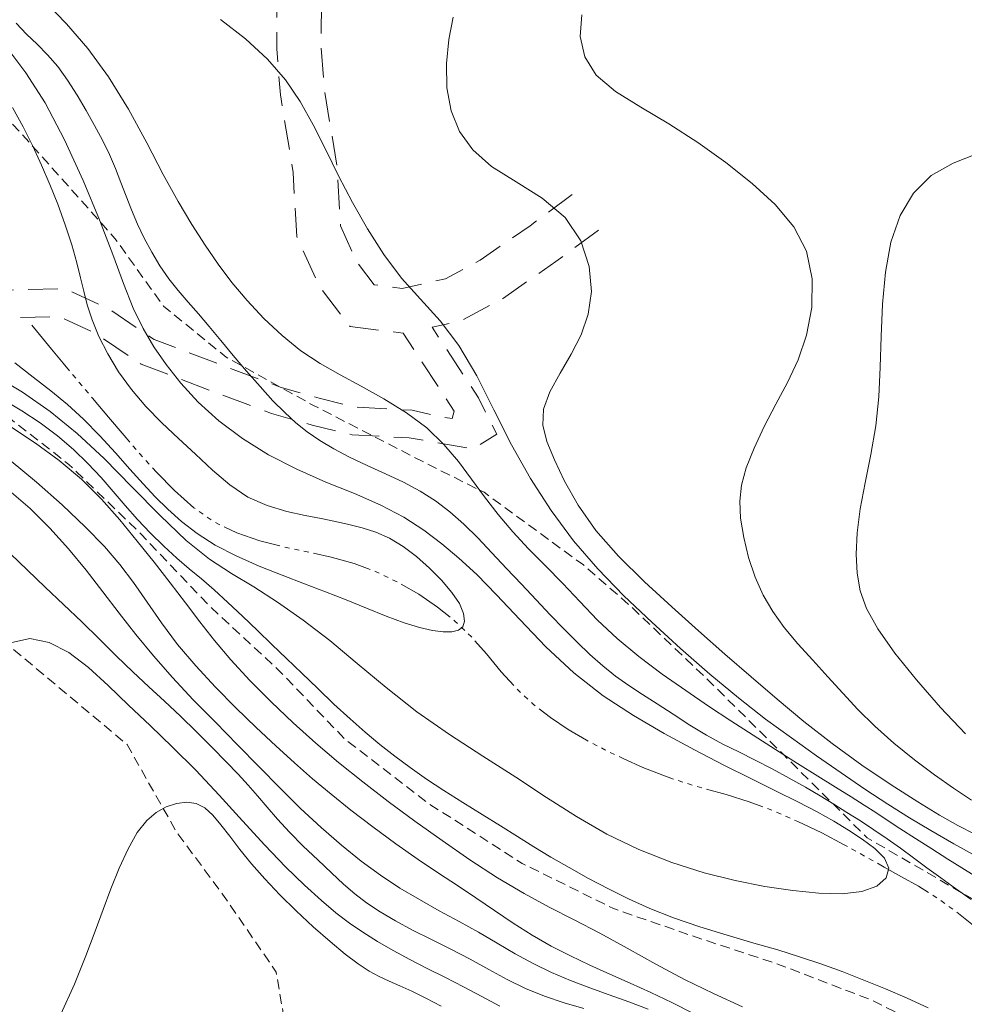
# Model space of a CAD drawing. Extents: x 755731 to 766125, y 5645207 to 5651151.
# Drawn here: x 759178 to 759274, y 5645462 to 5645562 of the extents above; entities that cross this region are included whole.
import ezdxf

# ---------------------------------------------------------------- set-up
doc = ezdxf.new("R2010")
doc.units = 0
doc.header["$MEASUREMENT"] = 0
for name, pattern in [('T03', [35, 7.5, -2.5, 2.5, -2.5, 5, -2.5, 2.5, -2.5, 5, -2.5]), ('T17', [9.5, 6, -0.5, 0.5, -0.5, 0.5, -0.5, 0.5, -0.5]), ('T20', [1.5, 1, -0.5]), ('T50', [4.5, 3, -1.5])]:
    doc.linetypes.add(name, pattern=pattern)
for name, color, linetype, lineweight in [('CURVA_DE_NIVEL_INDICE', 254, 'CONTINUOUS', 5), ('CURVA_DE_NIVEL_SECUND', 255, 'T03', 5), ('DRENAJE_SECUNDARIO', 150, 'CONTINUOUS', 5), ('HUELLAS', 40, 'CONTINUOUS', 5), ('VEGETACION', 92, 'CONTINUOUS', 5)]:
    doc.layers.add(name, color=color, linetype=linetype, lineweight=lineweight)

msp = doc.modelspace()

# ---------------------------------------------------------------- linework, layer by layer
at = {"layer": 'CURVA_DE_NIVEL_INDICE', "elevation": 556}
for points in [[(759275.08, 5645477.22), (759272.51, 5645478.63), (759270.17, 5645479.97), (759267.98, 5645481.29), (759265.77, 5645482.68), (759263.46, 5645484.2), (759261.03, 5645485.85), (759258.53, 5645487.58), (759255.98, 5645489.39), (759253.36, 5645491.32), (759250.6, 5645493.47), (759247.7, 5645495.88), (759244.72, 5645498.48), (759241.78, 5645501.16), (759238.96, 5645503.84), (759236.3, 5645506.57), (759233.83, 5645509.44), (759231.55, 5645512.5), (759229.46, 5645515.76), (759227.53, 5645519.2), (759225.74, 5645522.76), (759223.99, 5645526.2), (759222.18, 5645529.27), (759220.26, 5645531.79), (759218.28, 5645533.98), (759216.35, 5645536.14), (759214.54, 5645538.54), (759212.88, 5645541.13), (759211.35, 5645543.83), (759209.95, 5645546.54), (759208.64, 5645549.19), (759207.36, 5645551.72), (759206.06, 5645554.07), (759204.57, 5645556.28), (759202.74, 5645558.4), (759200.47, 5645560.46), (759197.93, 5645562.42)], [(759246.03, 5645461.4), (759243.83, 5645462.5), (759241.69, 5645463.53), (759239.59, 5645464.48), (759237.53, 5645465.39), (759235.5, 5645466.29), (759233.52, 5645467.23), (759231.57, 5645468.24), (759229.64, 5645469.35), (759227.71, 5645470.57), (759225.8, 5645471.86), (759223.91, 5645473.14), (759222.04, 5645474.38), (759220.11, 5645475.64), (759218.04, 5645477.04), (759215.78, 5645478.64), (759213.44, 5645480.36), (759211.2, 5645482.07), (759209.19, 5645483.67), (759207.31, 5645485.24), (759205.47, 5645486.85), (759203.56, 5645488.6), (759201.57, 5645490.47), (759199.52, 5645492.47), (759197.45, 5645494.55), (759195.44, 5645496.71), (759193.58, 5645498.9), (759191.95, 5645501.08), (759190.48, 5645503.2), (759189.1, 5645505.19), (759187.71, 5645507.02), (759186.14, 5645508.85), (759184.22, 5645510.83), (759181.85, 5645513.09), (759179.25, 5645515.41), (759176.68, 5645517.52)]]:
    msp.add_lwpolyline(points, dxfattribs=at)
at = {"layer": 'CURVA_DE_NIVEL_SECUND'}
for points, elevation in [([(759180.13, 5645564.23), (759182.28, 5645561.97), (759184.45, 5645559.47), (759186.57, 5645556.6), (759188.58, 5645553.32), (759190.44, 5645549.89), (759192.13, 5645546.66), (759193.65, 5645543.91), (759195.04, 5645541.57), (759196.37, 5645539.5), (759197.71, 5645537.56), (759199.11, 5645535.69), (759200.65, 5645533.85), (759202.36, 5645532.03), (759204.2, 5645530.29), (759206.11, 5645528.74), (759208.07, 5645527.45), (759210.1, 5645526.3), (759212.25, 5645525.15), (759214.55, 5645523.87), (759216.84, 5645522.45), (759218.92, 5645520.9), (759220.66, 5645519.23), (759222.13, 5645517.48), (759223.47, 5645515.7), (759224.79, 5645513.9), (759226.17, 5645512.12), (759227.65, 5645510.36), (759229.27, 5645508.62), (759230.98, 5645506.89), (759232.73, 5645505.11), (759234.46, 5645503.26), (759236.27, 5645501.37), (759238.26, 5645499.49), (759240.48, 5645497.66), (759242.86, 5645495.89), (759245.26, 5645494.22), (759247.57, 5645492.64), (759249.83, 5645491.14), (759252.09, 5645489.67), (759254.37, 5645488.21), (759256.59, 5645486.81), (759258.66, 5645485.52), (759260.47, 5645484.39), (759262.04, 5645483.41), (759263.39, 5645482.56), (759264.56, 5645481.8), (759265.72, 5645481.04), (759267.02, 5645480.2), (759268.59, 5645479.19), (759270.27, 5645478.12), (759271.89, 5645477.08), (759273.3, 5645476.19), (759274.55, 5645475.42)], 554), ([(759234.69, 5645562.89), (759234.52, 5645560.68), (759234.97, 5645558.63), (759236.14, 5645556.78), (759238.11, 5645555.11), (759240.66, 5645553.5), (759243.52, 5645551.8), (759246.46, 5645549.91), (759249.32, 5645547.87), (759251.98, 5645545.75), (759254.34, 5645543.61), (759256.24, 5645541.36), (759257.52, 5645538.86), (759258.1, 5645536.07), (759258.05, 5645533.15), (759257.53, 5645530.34), (759256.66, 5645527.83), (759255.57, 5645525.53), (759254.39, 5645523.31), (759253.22, 5645521.06), (759252.19, 5645518.86), (759251.39, 5645516.85), (759250.91, 5645515.1), (759250.73, 5645513.46), (759250.81, 5645511.73), (759251.13, 5645509.78), (759251.63, 5645507.73), (759252.3, 5645505.73), (759253.11, 5645503.92), (759254.09, 5645502.25), (759255.26, 5645500.63), (759256.65, 5645498.97), (759258.16, 5645497.29), (759259.7, 5645495.61), (759261.2, 5645493.94), (759262.75, 5645492.27), (759264.45, 5645490.58), (759266.4, 5645488.86), (759268.48, 5645487.18), (759270.53, 5645485.64), (759272.45, 5645484.29), (759274.3, 5645483.07)], 560), ([(759274.25, 5645472.97), (759272.67, 5645474.1), (759271.18, 5645475.17), (759269.76, 5645476.2), (759268.4, 5645477.2), (759267.06, 5645478.19), (759265.72, 5645479.14), (759264.36, 5645480.07), (759262.99, 5645480.96), (759261.63, 5645481.83), (759260.28, 5645482.67), (759258.9, 5645483.51), (759257.4, 5645484.38), (759255.76, 5645485.31), (759254.02, 5645486.25), (759252.29, 5645487.15), (759250.63, 5645487.97), (759249, 5645488.77), (759247.36, 5645489.66), (759245.67, 5645490.69), (759243.97, 5645491.8), (759242.35, 5645492.86), (759240.85, 5645493.82), (759239.45, 5645494.72), (759238.11, 5645495.66), (759236.81, 5645496.71), (759235.5, 5645497.87), (759234.19, 5645499.13), (759232.84, 5645500.48), (759231.45, 5645501.91), (759230.02, 5645503.43), (759228.53, 5645505.01), (759227.02, 5645506.63), (759225.53, 5645508.22), (759224.09, 5645509.72), (759222.67, 5645511.12), (759221.25, 5645512.39), (759219.79, 5645513.49), (759218.24, 5645514.47), (759216.56, 5645515.38), (759214.73, 5645516.25), (759212.85, 5645517.1), (759211.05, 5645517.94), (759209.45, 5645518.78), (759208.04, 5645519.63), (759206.77, 5645520.5), (759205.61, 5645521.42), (759204.48, 5645522.46), (759203.28, 5645523.67), (759201.97, 5645525.11), (759200.59, 5645526.69), (759199.24, 5645528.28), (759197.98, 5645529.79), (759196.81, 5645531.2), (759195.71, 5645532.49), (759194.65, 5645533.69), (759193.64, 5645534.86), (759192.68, 5645536.07), (759191.79, 5645537.38), (759190.96, 5645538.77), (759190.2, 5645540.2), (759189.52, 5645541.63), (759188.9, 5645543.06), (759188.34, 5645544.48), (759187.82, 5645545.87), (759187.28, 5645547.27), (759186.67, 5645548.69), (759185.95, 5645550.14), (759185.15, 5645551.64), (759184.28, 5645553.18), (759183.36, 5645554.74), (759182.4, 5645556.25), (759181.4, 5645557.64), (759180.37, 5645558.83), (759179.31, 5645559.9), (759178.24, 5645560.94), (759177.17, 5645562.06)], 552), ([(759221.6, 5645562.66), (759221.16, 5645560.39), (759220.92, 5645557.96), (759220.97, 5645555.48), (759221.38, 5645553.13), (759222.23, 5645551.03), (759223.58, 5645549.17), (759225.51, 5645547.49), (759228.01, 5645545.91), (759230.66, 5645544.25), (759232.98, 5645542.3), (759234.57, 5645539.93), (759235.43, 5645537.32), (759235.65, 5645534.77), (759235.33, 5645532.46), (759234.6, 5645530.37), (759233.59, 5645528.39), (759232.46, 5645526.46), (759231.44, 5645524.58), (759230.79, 5645522.82), (759230.7, 5645521.18), (759231.12, 5645519.52), (759231.89, 5645517.67), (759232.92, 5645515.49), (759234.29, 5645513.05), (759236.1, 5645510.48), (759238.41, 5645507.86), (759241.05, 5645505.27), (759243.82, 5645502.73), (759246.55, 5645500.29), (759249.23, 5645497.92), (759251.88, 5645495.61), (759254.53, 5645493.32), (759257.26, 5645491.06), (759260.13, 5645488.83), (759263.15, 5645486.64), (759266.13, 5645484.62), (759268.82, 5645482.9), (759271.04, 5645481.56), (759272.91, 5645480.5), (759274.63, 5645479.6)], 558), ([(759176.21, 5645559.58), (759178.17, 5645557.01), (759180.12, 5645553.94), (759182.09, 5645550.18), (759183.98, 5645546.06), (759185.64, 5645542.06), (759186.99, 5645538.55), (759188.09, 5645535.58), (759189.08, 5645533.09), (759190.08, 5645531.01), (759191.17, 5645529.16), (759192.42, 5645527.37), (759193.92, 5645525.47), (759195.69, 5645523.53), (759197.77, 5645521.62), (759200.17, 5645519.83), (759202.83, 5645518.18), (759205.69, 5645516.71), (759208.66, 5645515.41), (759211.57, 5645514.23), (759214.25, 5645513.06), (759216.58, 5645511.82), (759218.61, 5645510.51), (759220.44, 5645509.14), (759222.19, 5645507.68), (759223.99, 5645506), (759226.01, 5645503.94), (759228.36, 5645501.42), (759231.02, 5645498.67), (759233.88, 5645496.01), (759236.86, 5645493.68), (759239.93, 5645491.66), (759243.03, 5645489.85), (759246.13, 5645488.17), (759249.12, 5645486.63), (759251.91, 5645485.24), (759254.42, 5645484), (759256.65, 5645482.9), (759258.59, 5645481.89), (759260.29, 5645480.95), (759261.79, 5645480.03), (759263.17, 5645479.11), (759264.45, 5645478.15), (759265.44, 5645477.16), (759265.89, 5645476.15), (759265.62, 5645475.18), (759264.67, 5645474.34), (759263.14, 5645473.77), (759261.14, 5645473.54), (759258.76, 5645473.61), (759256.11, 5645473.89), (759253.28, 5645474.31), (759250.27, 5645474.9), (759247.11, 5645475.7), (759243.81, 5645476.75), (759240.48, 5645478.06), (759237.23, 5645479.62), (759234.13, 5645481.4), (759231.09, 5645483.35), (759227.96, 5645485.42), (759224.63, 5645487.54), (759221.23, 5645489.74), (759217.9, 5645492.06), (759214.78, 5645494.51), (759211.85, 5645496.97), (759209.05, 5645499.3), (759206.34, 5645501.37), (759203.75, 5645503.18), (759201.33, 5645504.74), (759199.06, 5645506.11), (759196.83, 5645507.58), (759194.45, 5645509.47), (759191.8, 5645512), (759188.97, 5645514.9), (759186.13, 5645517.79), (759183.36, 5645520.35), (759180.62, 5645522.58), (759177.81, 5645524.55), (759174.91, 5645526.3)], 550), ([(759176.81, 5645553.49), (759177.89, 5645551.51), (759178.86, 5645549.56), (759179.76, 5645547.62), (759180.6, 5645545.66), (759181.4, 5645543.64), (759182.15, 5645541.55), (759182.82, 5645539.51), (759183.35, 5645537.69), (759183.73, 5645536.16), (759184.04, 5645534.8), (759184.4, 5645533.43), (759184.9, 5645531.89), (759185.59, 5645530.2), (759186.48, 5645528.43), (759187.59, 5645526.61), (759188.9, 5645524.81), (759190.37, 5645523.07), (759191.99, 5645521.41), (759193.69, 5645519.82), (759195.42, 5645518.23), (759197.13, 5645516.62), (759198.88, 5645515.12), (759200.73, 5645513.88), (759202.7, 5645513.01), (759204.69, 5645512.42), (759206.54, 5645512.02), (759208.17, 5645511.69), (759209.62, 5645511.38), (759210.98, 5645511.09), (759212.35, 5645510.75), (759213.74, 5645510.32), (759215.13, 5645509.71), (759216.52, 5645508.87), (759217.88, 5645507.83), (759219.19, 5645506.66), (759220.41, 5645505.42), (759221.45, 5645504.19), (759222.23, 5645503.05), (759222.66, 5645502.06), (759222.76, 5645501.27), (759222.58, 5645500.7), (759222.14, 5645500.34), (759221.46, 5645500.18), (759220.57, 5645500.19), (759219.48, 5645500.33), (759218.16, 5645500.63), (759216.6, 5645501.11), (759214.79, 5645501.78), (759212.8, 5645502.58), (759210.72, 5645503.43), (759208.62, 5645504.25), (759206.47, 5645505.07), (759204.23, 5645505.94), (759201.88, 5645506.87), (759199.55, 5645507.89), (759197.41, 5645508.99), (759195.56, 5645510.16), (759193.98, 5645511.38), (759192.59, 5645512.64), (759191.32, 5645513.91), (759190.07, 5645515.24), (759188.74, 5645516.73), (759187.26, 5645518.38), (759185.67, 5645520.11), (759184.03, 5645521.78), (759182.38, 5645523.28), (759180.69, 5645524.68), (759178.91, 5645526.07), (759177.05, 5645527.53)], 548), ([(759275, 5645548.84), (759272.42, 5645547.83), (759270.19, 5645546.55), (759268.4, 5645544.77), (759267.05, 5645542.51), (759266.1, 5645539.8), (759265.54, 5645536.73), (759265.25, 5645533.47), (759265.11, 5645530.2), (759265.02, 5645527.08), (759264.86, 5645524.07), (759264.56, 5645521.12), (759264.06, 5645518.19), (759263.48, 5645515.34), (759262.96, 5645512.68), (759262.65, 5645510.26), (759262.56, 5645508.09), (759262.66, 5645506.14), (759262.97, 5645504.35), (759263.62, 5645502.54), (759264.77, 5645500.48), (759266.5, 5645498.02), (759268.69, 5645495.29), (759271.15, 5645492.49), (759273.69, 5645489.81)], 562), ([(759175.87, 5645523.75), (759177.74, 5645522.65), (759179.61, 5645521.42), (759181.38, 5645520.1), (759182.99, 5645518.72), (759184.46, 5645517.3), (759185.8, 5645515.87), (759187.04, 5645514.43), (759188.26, 5645513.01), (759189.51, 5645511.6), (759190.83, 5645510.21), (759192.19, 5645508.89), (759193.52, 5645507.68), (759194.77, 5645506.6), (759196, 5645505.56), (759197.29, 5645504.45), (759198.69, 5645503.16), (759200.18, 5645501.76), (759201.69, 5645500.32), (759203.17, 5645498.89), (759204.66, 5645497.46), (759206.2, 5645495.98), (759207.83, 5645494.41), (759209.48, 5645492.84), (759211.11, 5645491.34), (759212.65, 5645489.97), (759214.15, 5645488.72), (759215.66, 5645487.54), (759217.22, 5645486.38), (759218.87, 5645485.22), (759220.65, 5645484.04), (759222.57, 5645482.83), (759224.53, 5645481.62), (759226.41, 5645480.46), (759228.15, 5645479.38), (759229.81, 5645478.34), (759231.53, 5645477.29), (759233.38, 5645476.21), (759235.35, 5645475.12), (759237.38, 5645474.05), (759239.43, 5645473.03), (759241.6, 5645472.06), (759243.99, 5645471.12), (759246.67, 5645470.2), (759249.46, 5645469.34), (759252.16, 5645468.55), (759254.59, 5645467.84), (759256.82, 5645467.16), (759258.98, 5645466.45), (759261.15, 5645465.66), (759263.35, 5645464.79), (759265.56, 5645463.88), (759267.76, 5645462.94), (759269.87, 5645461.97)], 552), ([(759176.74, 5645520.96), (759179.15, 5645519.36), (759181.54, 5645517.6), (759183.8, 5645515.69), (759185.84, 5645513.66), (759187.71, 5645511.55), (759189.48, 5645509.41), (759191.19, 5645507.26), (759192.83, 5645505.15), (759194.39, 5645503.13), (759195.85, 5645501.2), (759197.33, 5645499.3), (759198.99, 5645497.33), (759200.93, 5645495.23), (759203.08, 5645493.06), (759205.34, 5645490.92), (759207.62, 5645488.88), (759209.95, 5645486.9), (759212.4, 5645484.94), (759214.98, 5645482.95), (759217.69, 5645480.95), (759220.48, 5645478.96), (759223.3, 5645477.01), (759226.09, 5645475.19), (759228.8, 5645473.57), (759231.37, 5645472.18), (759233.9, 5645470.9), (759236.51, 5645469.56), (759239.29, 5645468.03), (759242.19, 5645466.41), (759245.13, 5645464.84), (759248.05, 5645463.42), (759251.02, 5645462.05)], 554), ([(759176.47, 5645514.54), (759178.59, 5645512.7), (759180.61, 5645510.71), (759182.51, 5645508.61), (759184.28, 5645506.45), (759185.98, 5645504.26), (759187.64, 5645502.08), (759189.34, 5645499.91), (759191.12, 5645497.74), (759193.05, 5645495.54), (759195.18, 5645493.28), (759197.43, 5645490.99), (759199.68, 5645488.71), (759201.87, 5645486.47), (759204, 5645484.3), (759206.09, 5645482.23), (759208.17, 5645480.28), (759210.23, 5645478.48), (759212.25, 5645476.86), (759214.22, 5645475.43), (759216.18, 5645474.14), (759218.16, 5645472.96), (759220.18, 5645471.83), (759222.21, 5645470.73), (759224.18, 5645469.64), (759226.06, 5645468.54), (759227.89, 5645467.46), (759229.73, 5645466.46), (759231.61, 5645465.56), (759233.54, 5645464.75), (759235.5, 5645464), (759237.47, 5645463.29), (759239.45, 5645462.58), (759241.41, 5645461.84)], 558), ([(759234.89, 5645461.89), (759232.87, 5645462.48), (759230.89, 5645463.14), (759228.96, 5645463.92), (759227.09, 5645464.84), (759225.23, 5645465.85), (759223.33, 5645466.9), (759221.36, 5645467.92), (759219.38, 5645468.91), (759217.48, 5645469.86), (759215.73, 5645470.79), (759214.17, 5645471.71), (759212.8, 5645472.62), (759211.6, 5645473.54), (759210.45, 5645474.53), (759209.23, 5645475.67), (759207.83, 5645476.99), (759206.36, 5645478.41), (759204.96, 5645479.82), (759203.75, 5645481.15), (759202.69, 5645482.37), (759201.72, 5645483.51), (759200.76, 5645484.59), (759199.73, 5645485.7), (759198.53, 5645486.96), (759197.11, 5645488.42), (759195.52, 5645490.02), (759193.88, 5645491.62), (759192.26, 5645493.13), (759190.65, 5645494.6), (759189.04, 5645496.11), (759187.37, 5645497.72), (759185.65, 5645499.42), (759183.86, 5645501.18), (759182, 5645502.95), (759180.13, 5645504.71), (759178.32, 5645506.44), (759176.61, 5645508.1)], 560), ([(759176.61, 5645499.05), (759178.55, 5645499.49), (759180.54, 5645499.11), (759182.54, 5645498.07), (759184.52, 5645496.57), (759186.52, 5645494.74), (759188.59, 5645492.73), (759190.79, 5645490.65), (759193.08, 5645488.47), (759195.43, 5645486.12), (759197.82, 5645483.57), (759200.17, 5645480.96), (759202.44, 5645478.49), (759204.55, 5645476.31), (759206.49, 5645474.44), (759208.2, 5645472.88), (759209.68, 5645471.63), (759211.05, 5645470.58), (759212.42, 5645469.64), (759213.89, 5645468.72), (759215.49, 5645467.8), (759217.19, 5645466.88), (759218.97, 5645465.96), (759220.81, 5645465.04), (759222.66, 5645464.08), (759224.5, 5645463.1), (759226.35, 5645462.14)], 562), ([(759220.39, 5645462.14), (759218.82, 5645462.95), (759217.41, 5645463.65), (759216.19, 5645464.2), (759215.1, 5645464.67), (759214.08, 5645465.15), (759213.05, 5645465.7), (759211.93, 5645466.43), (759210.62, 5645467.41), (759209.08, 5645468.69), (759207.38, 5645470.2), (759205.65, 5645471.82), (759203.99, 5645473.45), (759202.46, 5645475.06), (759201.09, 5645476.61), (759199.9, 5645478.06), (759198.88, 5645479.4), (759197.98, 5645480.57), (759197.15, 5645481.55), (759196.35, 5645482.28), (759195.48, 5645482.74), (759194.51, 5645482.88), (759193.47, 5645482.74), (759192.42, 5645482.39), (759191.41, 5645481.83), (759190.44, 5645481.01), (759189.49, 5645479.79), (759188.56, 5645478.13), (759187.66, 5645476.16), (759186.81, 5645474.06), (759186.02, 5645471.96), (759185.19, 5645469.74), (759184.24, 5645467.24), (759183.09, 5645464.36), (759181.73, 5645461.33)], 564)]:
    msp.add_lwpolyline(points, dxfattribs=dict(at, elevation=elevation))
at = {"layer": 'DRENAJE_SECUNDARIO', "linetype": 'T17', "elevation": 216, "flags": 128}
msp.add_lwpolyline([(759178.78, 5645531.36), (759179.24, 5645530.78), (759179.86, 5645530.02), (759180.77, 5645528.9), (759181.95, 5645527.48), (759183.37, 5645525.79), (759184.94, 5645523.92), (759186.55, 5645522.01), (759188.15, 5645520.12), (759189.75, 5645518.26), (759191.44, 5645516.4), (759193.26, 5645514.54), (759195.23, 5645512.8), (759197.35, 5645511.33), (759199.6, 5645510.23), (759201.94, 5645509.43), (759204.35, 5645508.82), (759206.77, 5645508.31), (759209.18, 5645507.78), (759211.55, 5645507.12), (759213.85, 5645506.25), (759216.04, 5645505.19), (759218.1, 5645504), (759220.02, 5645502.7), (759221.78, 5645501.27), (759223.43, 5645499.69), (759224.97, 5645497.94), (759226.49, 5645496.12), (759228.05, 5645494.39), (759229.72, 5645492.84), (759231.48, 5645491.47), (759233.29, 5645490.26), (759235.14, 5645489.18), (759237.01, 5645488.19), (759238.93, 5645487.27), (759240.89, 5645486.4), (759242.9, 5645485.6), (759244.98, 5645484.88), (759247.12, 5645484.25), (759249.35, 5645483.63), (759251.7, 5645482.9), (759254.16, 5645481.98), (759256.65, 5645480.9), (759259.08, 5645479.74), (759261.36, 5645478.54), (759263.47, 5645477.36), (759265.41, 5645476.27), (759267.19, 5645475.29), (759268.89, 5645474.33), (759270.61, 5645473.26), (759272.43, 5645471.97), (759274.33, 5645470.46), (759276.28, 5645468.77), (759278.25, 5645466.91), (759280.23, 5645464.99), (759282.22, 5645463.09), (759284.2, 5645461.29), (759286.1, 5645459.54), (759287.84, 5645457.76), (759289.37, 5645455.91), (759290.81, 5645454.05), (759292.32, 5645452.26), (759294.02, 5645450.63), (759295.92, 5645449.16), (759298.01, 5645447.85), (759300.27, 5645446.71), (759302.6, 5645445.75), (759304.91, 5645444.97), (759307.13, 5645444.38), (759309.3, 5645443.92), (759311.48, 5645443.51), (759313.69, 5645443.07), (759315.88, 5645442.56), (759317.98, 5645441.95), (759319.9, 5645441.21), (759321.53, 5645440.45), (759322.75, 5645439.83), (759323.47, 5645439.44), (759323.81, 5645439.24), (759324.02, 5645439.11)], dxfattribs=at)
at = {"layer": 'HUELLAS', "linetype": 'T50', "elevation": 216, "flags": 128}
for points in [[(759299.21, 5646013.56), (759292.64, 5645998.39), (759290.2, 5645993.15), (759287.35, 5645985.42), (759284.86, 5645979.69), (759282.24, 5645973.07), (759279.88, 5645965.34), (759277.82, 5645958.72), (759276.06, 5645948.87), (759274.33, 5645940.63), (759269.08, 5645905.99), (759268.62, 5645903.62), (759266.82, 5645895.06), (759266.13, 5645890.23), (759265.33, 5645880.59), (759265.45, 5645872.38), (759262.37, 5645848.62), (759262.28, 5645847.72), (759261.82, 5645845.61), (759259.95, 5645842.06), (759255.47, 5645836.49), (759252.19, 5645831.85), (759249.1, 5645828.16), (759244.03, 5645823.04), (759239.54, 5645817.65), (759234.35, 5645809.19), (759231.09, 5645802.26), (759211.22, 5645758.09), (759206.5, 5645749.88), (759204.97, 5645744.99), (759204.48, 5645738.75), (759202.37, 5645732.6), (759198.75, 5645726.02), (759195.34, 5645717.64), (759194.38, 5645708.7), (759195.97, 5645699.97), (759196.88, 5645690.14), (759197.26, 5645683.18), (759197.44, 5645678.32), (759197.03, 5645672.79), (759196.56, 5645663.8), (759196.5, 5645656.84), (759195.63, 5645648.43), (759195.34, 5645640.56), (759195.8, 5645633.25), (759196.32, 5645622.9), (759197.66, 5645612.86), (759199.16, 5645605.39), (759200.82, 5645596.89), (759203.6, 5645588.06), (759204.6, 5645582.08), (759204.72, 5645576.8), (759203.73, 5645569.6), (759203.67, 5645559.45), (759204.03, 5645554.77), (759205.33, 5645546.87), (759205.69, 5645540.36), (759207.99, 5645535.31), (759211.12, 5645531.23), (759216.51, 5645530.54), (759221.71, 5645522.6), (759221.5, 5645521.88), (759220.61, 5645521.97), (759217.44, 5645522.7), (759211.73, 5645523.01), (759207.98, 5645523.93), (759204.02, 5645525.06), (759198.64, 5645527.07), (759191.19, 5645529.9), (759186.65, 5645532.96), (759182.17, 5645535.05), (759174.56, 5645534.88), (759170.55, 5645534.8), (759163.87, 5645536.16), (759158.62, 5645535.85), (759152.16, 5645536.95), (759147.8, 5645538.75), (759143.35, 5645540.56), (759134.41, 5645544.36), (759129.26, 5645546.7), (759126.06, 5645548.16)], [(759233.68, 5645544.64), (759229.41, 5645541.46), (759224.34, 5645537.95), (759220.82, 5645536.06), (759216.42, 5645535.09), (759213.55, 5645535.46), (759211.88, 5645537.64), (759210.14, 5645541.46), (759209.82, 5645547.36), (759208.5, 5645555.31), (759208.17, 5645559.61), (759208.23, 5645569.28), (759209.23, 5645576.54), (759209.09, 5645582.5), (759207.99, 5645589.11), (759205.19, 5645598), (759203.58, 5645606.26), (759202.11, 5645613.61), (759200.8, 5645623.31), (759200.3, 5645633.51), (759199.84, 5645640.62), (759200.13, 5645648.11), (759201, 5645656.59), (759201.07, 5645663.66), (759201.53, 5645672.51), (759201.95, 5645678.24), (759201.76, 5645683.38), (759201.37, 5645690.47), (759200.44, 5645700.58), (759198.92, 5645708.87), (759199.75, 5645716.53), (759202.82, 5645724.08), (759206.5, 5645730.77), (759208.92, 5645737.83), (759209.42, 5645744.13), (759210.65, 5645748.07), (759215.24, 5645756.04), (759235.18, 5645800.38), (759238.32, 5645807.05), (759243.21, 5645815.02), (759247.37, 5645820.01), (759252.44, 5645825.13), (759255.76, 5645829.11), (759259.07, 5645833.78), (759263.73, 5645839.57), (759266.09, 5645844.06), (759266.73, 5645847.01), (759266.84, 5645848.09), (759269.96, 5645872.12), (759269.84, 5645880.43), (759270.61, 5645889.73), (759271.25, 5645894.28), (759273.04, 5645902.74), (759273.51, 5645905.23), (759278.76, 5645939.82), (759280.48, 5645948.01), (759282.2, 5645957.65), (759284.18, 5645964.01), (759286.49, 5645971.58), (759289.02, 5645977.96), (759291.53, 5645983.74), (759294.36, 5645991.42), (759296.67, 5645996.39), (759301.2, 5646006.69)], [(759236.36, 5645541.02), (759232.03, 5645537.81), (759226.7, 5645534.1), (759222.4, 5645531.79), (759219.45, 5645531.15), (759224.16, 5645523.98), (759226.02, 5645520.26), (759223.63, 5645518.77), (759217.12, 5645519.9), (759211.32, 5645520.21), (759207.26, 5645521.2), (759203.14, 5645522.38), (759197.65, 5645524.43), (759189.88, 5645527.38), (759185.26, 5645530.51), (759181.58, 5645532.22), (759174.62, 5645532.07), (759170.29, 5645531.98), (759163.67, 5645533.33), (759158.46, 5645533.02), (759151.38, 5645534.23), (759146.73, 5645536.14), (759142.27, 5645537.96), (759133.28, 5645541.79), (759128.09, 5645544.13), (759124.89, 5645545.59)]]:
    msp.add_lwpolyline(points, dxfattribs=at)
at = {"layer": 'VEGETACION', "linetype": 'T20', "elevation": 216, "flags": 128}
msp.add_lwpolyline([(758469.89, 5645625.58), (758482.15, 5645628.24), (758486.05, 5645636.37), (758484.94, 5645641.36), (758476.71, 5645646.92), (758470.22, 5645649.65), (758462.14, 5645653.22), (758456.04, 5645657.1), (758446.31, 5645653.23), (758440.1, 5645652.4), (758433.55, 5645651.9), (758427.73, 5645653.2), (758417.9, 5645656.06), (758415.12, 5645663.31), (758420.64, 5645674.59), (758415.7, 5645679.21), (758409.86, 5645680.9), (758399.83, 5645681.13), (758390.88, 5645683.21), (758397.17, 5645689.16), (758405.99, 5645690.63), (758412.53, 5645691.67), (758418.23, 5645691.71), (758426.21, 5645688.79), (758432.05, 5645688.39), (758438.98, 5645687.17), (758444.13, 5645685.62), (758452.31, 5645683.5), (758460.93, 5645682.05), (758472.29, 5645682.47), (758480.54, 5645677.66), (758487.34, 5645672.12), (758493.51, 5645669.64), (758500.94, 5645666.26), (758509.57, 5645661.86), (758517.72, 5645657.56), (758527.41, 5645652.05), (758536.68, 5645645.18), (758541.71, 5645636.2), (758547.18, 5645635.23), (758554.64, 5645632.89), (758562.84, 5645629.4), (758570.24, 5645627.1), (758579.7, 5645624.82), (758584.17, 5645619.17), (758580.38, 5645612.94), (758573.02, 5645605.3), (758566.99, 5645601.11), (758560.15, 5645596), (758557.04, 5645590.73), (758555.92, 5645584.05), (758559.07, 5645579.23), (758564.57, 5645574.98), (758567.63, 5645569.47), (758566, 5645556.96), (758566.94, 5645545.7), (758575.18, 5645537.84), (758584.62, 5645532.41), (758593.5, 5645527.65), (758601.55, 5645523.94), (758614.39, 5645526.11), (758628.12, 5645528.96), (758638.77, 5645529.3), (758644.8, 5645526.97), (758654.78, 5645524.3), (758666.14, 5645527.72), (758667.98, 5645539.04), (758663.73, 5645551.98), (758656.88, 5645562.62), (758650.43, 5645573.58), (758651.94, 5645580.65), (758661.23, 5645579.58), (758669.7, 5645575.49), (758676.4, 5645571.81), (758687.18, 5645571.1), (758693.97, 5645578.75), (758697.27, 5645584.87), (758698.45, 5645591.59), (758701.41, 5645599.81), (758704.3, 5645606.61), (758704.67, 5645613.83), (758706.29, 5645621.68), (758713.42, 5645621.28), (758720.35, 5645620.08), (758729.55, 5645620.27), (758739.02, 5645620.85), (758746.66, 5645620.26), (758753.68, 5645616.18), (758762.96, 5645606.25), (758769.49, 5645603.27), (758777.53, 5645601.7), (758788.93, 5645597.38), (758795.88, 5645594.02), (758805.28, 5645593.73), (758812.73, 5645593.23), (758819.66, 5645593.02), (758828.85, 5645596.12), (758839.26, 5645600.34), (758850.62, 5645602.75), (758860.06, 5645604.58), (758866.23, 5645605.98), (758873.19, 5645607.44), (758877.75, 5645612.75), (758878.29, 5645621.02), (758876.84, 5645629.58), (758876.87, 5645638.19), (758881.12, 5645651.16), (758889.67, 5645657.81), (758895.71, 5645660.43), (758902.89, 5645662.3), (758910.38, 5645664.61), (758918.46, 5645670.67), (758924.87, 5645670.8), (758935.7, 5645667.85), (758942.87, 5645668.12), (758934.35, 5645672.83), (758929.22, 5645680.35), (758922.77, 5645684.21), (758913.81, 5645687.79), (758900.61, 5645689.86), (758891.4, 5645691.96), (758884.79, 5645693.92), (758876.11, 5645688.63), (758869.38, 5645686.15), (758855.36, 5645679.86), (758845.58, 5645676.53), (758833.74, 5645674.37), (758826.04, 5645673.24), (758819.89, 5645671.28), (758812.6, 5645668.78), (758803.15, 5645665.06), (758791.69, 5645662.31), (758780.61, 5645661.73), (758772, 5645655.27), (758765.9, 5645651.53), (758757.47, 5645648.72), (758747.92, 5645648.02), (758738.98, 5645648.3), (758725.67, 5645647.55), (758716.66, 5645644.87), (758710.95, 5645644.53), (758700.93, 5645646.34), (758694.36, 5645648.36), (758687.54, 5645650.05), (758682.26, 5645651.22), (758676.34, 5645652.04), (758670.92, 5645652.53), (758665.7, 5645650.86), (758660.07, 5645650.1), (758655.11, 5645651.02), (758648.7, 5645652.34), (758641.34, 5645655.15), (758630.42, 5645655.55), (758621.99, 5645656.22), (758609.46, 5645659.98), (758599.48, 5645663.83), (758591.01, 5645663.3), (758586.34, 5645660.8), (758577.55, 5645660.22), (758574.27, 5645664.56), (758567.68, 5645666.12), (758560.88, 5645667.27), (758555.7, 5645669.07), (758549.7, 5645671.3), (758544.13, 5645673.61), (758538.78, 5645676.64), (758533.69, 5645679.44), (758526.25, 5645682.37), (758521.24, 5645683.62), (758513.83, 5645683.51), (758508.55, 5645683.69), (758500.58, 5645685.78), (758496.24, 5645690.83), (758499.8, 5645695.21), (758504.75, 5645696.11), (758510.14, 5645695.56), (758516.46, 5645694.22), (758521.55, 5645693.53), (758527.04, 5645693.31), (758533.43, 5645693.37), (758542.68, 5645693.94), (758550.1, 5645694.5), (758561.22, 5645696.03), (758572.11, 5645697.69), (758584.74, 5645698.78), (758594.78, 5645698.85), (758606.69, 5645695.49), (758613.59, 5645692.39), (758618.52, 5645689.59), (758625.05, 5645687.07), (758631.9, 5645685.44), (758637.29, 5645683.91), (758642.5, 5645682.18), (758648.39, 5645680.45), (758654.59, 5645678.72), (758659.91, 5645676.77), (758667.83, 5645674.19), (758679.27, 5645675.34), (758688.26, 5645676.31), (758696.52, 5645674.88), (758702.95, 5645676.08), (758710.68, 5645675.21), (758722.19, 5645670.52), (758729.5, 5645668.73), (758735.87, 5645668.05), (758746.33, 5645669.49), (758753.55, 5645671.72), (758761.91, 5645673.81), (758767.43, 5645679.07), (758774.03, 5645687.66), (758784.23, 5645692.37), (758791.33, 5645694.81), (758796.7, 5645698.33), (758800.34, 5645704.51), (758804.06, 5645711.86), (758808.81, 5645717.53), (758815.66, 5645722.1), (758825.99, 5645725.75), (758834.47, 5645726.62), (758842.8, 5645727.05), (758850.42, 5645727.15), (758861.16, 5645720.12), (758868.89, 5645718.11), (758877.8, 5645717.77), (758885.45, 5645716.18), (758895.46, 5645713.73), (758903.67, 5645710.16), (758910.13, 5645705.16), (758914.63, 5645699.35), (758923.07, 5645694.06), (758931.82, 5645690.21), (758943.65, 5645691.77), (758941.95, 5645700), (758937.07, 5645706.24), (758939.24, 5645714.57), (758945.61, 5645711.13), (758951.08, 5645705.27), (758956.08, 5645700.27), (758962.61, 5645695.98), (758968.54, 5645693.32), (758978.45, 5645689.93), (758984.38, 5645687.26), (758989.77, 5645683.43), (758996.81, 5645673.45), (759003.42, 5645668.59), (759015.17, 5645662.32), (759026.29, 5645656.31), (759037.82, 5645649.47), (759043.8, 5645646.32), (759052.44, 5645642.84), (759060.77, 5645639.36), (759067.53, 5645635.8), (759074.76, 5645631.83), (759084.69, 5645624), (759088.54, 5645618.84), (759094.61, 5645614.26), (759102.02, 5645609.9), (759108.46, 5645605.89), (759115.34, 5645601.97), (759122.53, 5645597.49), (759130.24, 5645593.27), (759136.14, 5645587.79), (759141.69, 5645581.36), (759148.76, 5645575.79), (759156.46, 5645570.82), (759163.16, 5645565.99), (759169.12, 5645560.33), (759173.66, 5645555.18), (759178.72, 5645549.69), (759187.22, 5645540.17), (759192.15, 5645533.29), (759198.52, 5645528.1), (759207.27, 5645523.26), (759218.76, 5645517.36), (759224.74, 5645514.36), (759234.83, 5645506.98), (759239.7, 5645502.73), (759247.23, 5645495.55), (759255.17, 5645487.7), (759263.69, 5645479.24), (759269.49, 5645475.88), (759276.57, 5645471.76), (759285.3, 5645467.01), (759293.39, 5645462.36), (759306.13, 5645455.8), (759313.21, 5645450.39), (759320.92, 5645442.96), (759322.9, 5645438.93), (759323.3, 5645436.32), (759322.85, 5645434.55), (759320.83, 5645434.11), (759317.88, 5645435.17), (759311.62, 5645438.24), (759301.85, 5645441.02), (759295.22, 5645443.22), (759288.18, 5645447.69), (759282.29, 5645452.63), (759273.91, 5645457.89), (759264.04, 5645462.78), (759254.95, 5645466.28), (759245.91, 5645469.28), (759237.89, 5645472.05), (759228.62, 5645476.64), (759219.13, 5645482.71), (759210.59, 5645489.27), (759204.09, 5645496.06), (759196.7, 5645502.93), (759189.87, 5645510.12), (759182.53, 5645517.2), (759174.08, 5645523.79), (759166.37, 5645529.77), (759159.25, 5645535.81), (759151.21, 5645540.28), (759140.62, 5645545.71), (759129.94, 5645551.41), (759121.34, 5645557.55), (759113.98, 5645562.88), (759109.6, 5645567.48), (759099.95, 5645575.55), (759094.16, 5645581.96), (759088.21, 5645586.47), (759075.94, 5645590.88), (759064.87, 5645593.81), (759056.28, 5645597.8), (759044.39, 5645604.68), (759046.32, 5645611.53), (759046.8, 5645618.38), (759042.36, 5645625.91), (759033.67, 5645625.22), (759025.98, 5645626.3), (759019.52, 5645628.25), (759013.39, 5645630.11), (759009.29, 5645634.94), (759005.73, 5645640.94), (759000.45, 5645645.56), (758994.86, 5645648.73), (758988.88, 5645651.89), (758982.54, 5645655.23), (758976.17, 5645658.66), (758965.85, 5645663.72), (758956.04, 5645664.38), (758948.92, 5645663.93), (758937, 5645663.65), (758933.9, 5645657.49), (758940.77, 5645651.96), (758945.46, 5645647.81), (758951.46, 5645644.41), (758957.16, 5645640.72), (758962.76, 5645635.4), (758965.22, 5645628.91), (758964.65, 5645622.03), (758960.13, 5645614.33), (758955.4, 5645606.51), (758946.83, 5645597.65), (758940.34, 5645594.05), (758935.92, 5645586.68), (758934.03, 5645580.49), (758934.71, 5645566.84), (758932.88, 5645560.62), (758930.8, 5645551.17), (758936.79, 5645544.27), (758945.3, 5645540.55), (758952.72, 5645541.15), (758957.47, 5645545.37), (758964.56, 5645548.81), (758978.65, 5645551.47), (758985.3, 5645552.93), (758992.19, 5645555.26), (759000.59, 5645556.56), (759010.34, 5645554.32), (759017.38, 5645551.15), (759024.34, 5645545.5), (759037.14, 5645540.51), (759043.89, 5645538.09), (759052.64, 5645539.75), (759062.92, 5645535.32), (759068.1, 5645543.13), (759067.44, 5645554.33), (759075.03, 5645556.98), (759085.68, 5645555.87), (759093.87, 5645551.4), (759098.96, 5645547.58), (759106.84, 5645542.96), (759115.3, 5645538.27), (759123.76, 5645533.59), (759132.63, 5645529.83), (759142.05, 5645526.69), (759150.49, 5645522.25), (759158.24, 5645515.79), (759165.04, 5645509.84), (759171.42, 5645502.96), (759180.39, 5645495.48), (759188.45, 5645488.72), (759193.51, 5645479.78), (759198.16, 5645473.52), (759203.61, 5645465.6), (759204.66, 5645459.32), (759196.13, 5645452.28), (759191.03, 5645447.1), (759187.8, 5645436.04), (759191.36, 5645427.14), (759192.27, 5645418.87), (759195.08, 5645412.04), (759197.34, 5645406.03), (759203.24, 5645400.4), (759211.77, 5645398.89), (759218.89, 5645401.24), (759226.97, 5645405.54), (759237.34, 5645408.1), (759244.56, 5645407.73), (759251.2, 5645407.29), (759258.39, 5645408.46), (759258.8, 5645417.49), (759254.69, 5645426.23), (759253.07, 5645432.43), (759259.67, 5645431.32), (759265.88, 5645427.59), (759272.17, 5645423.43), (759282.75, 5645417.4), (759289.42, 5645414.11), (759293.95, 5645409.51), (759300.24, 5645403.9), (759308.67, 5645398.01), (759315.8, 5645392.11), (759322.42, 5645384.95), (759324.02, 5645383.27)], dxfattribs=at)

doc.saveas('drawing.dxf')
